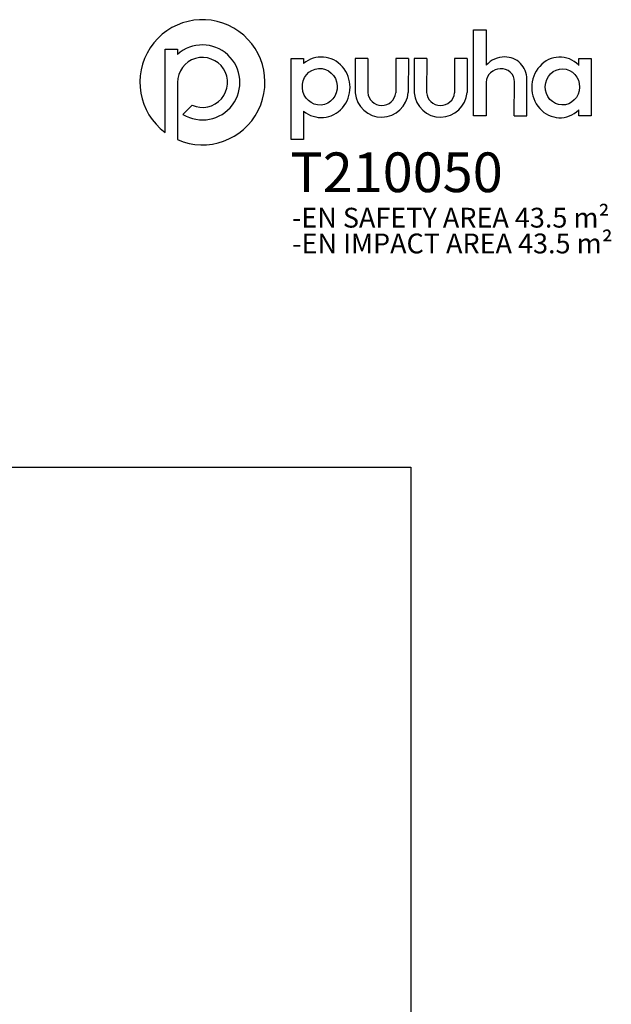
# Model space of a CAD drawing. Units: millimetres. Extents: x -5094 to 4861, y -4636 to 5395.
# Drawn here: x 1875 to 4861, y 429 to 5395 of the extents above; entities that cross this region are included whole.
import ezdxf

# ---------------------------------------------------------------- set-up
doc = ezdxf.new("R2010")
doc.units = ezdxf.units.MM
for name, color, linetype in [('LOGO', 7, 'Continuous'), ('text', 104, 'Continuous'), ('TEXT2', 170, 'Continuous'), ('TEXT3', 151, 'Continuous')]:
    doc.layers.add(name, color=color, linetype=linetype)
doc.layers.add('Sketch Geometry (ISO)', color=7, linetype='Continuous', lineweight=25)
doc.styles.add('PG_falling', font='GIL_____.TTF', dxfattribs={"height": 70})
doc.styles.add('PG_title', font='GIL_____.TTF', dxfattribs={"height": 200})

msp = doc.modelspace()

# ---------------------------------------------------------------- linework, layer by layer
at = {"layer": 'LOGO'}
for p, q in [((4229.4, 5344.7), (4229.4, 5165.1)), ((2608.6, 5246.7), (2671.5, 5246.7)), ((2608.6, 4826.4), (2608.6, 5246.7)), ((2671.5, 5246.7), (2671.5, 5219.6)), ((3244.5, 5199.5), (3307.5, 5199.5)), ((3244.5, 4790.3), (3244.5, 5199.5)), ((3307.5, 5199.5), (3307.5, 5173.6)), ((3569, 5199.5), (3568.8, 5026.2)), ((3632.3, 5199.5), (3569, 5199.5)), ((3632.3, 5199.5), (3631.4, 5028.4)), ((3773.3, 5199.5), (3773.1, 5026.2)), ((3836.6, 5199.5), (3773.3, 5199.5)), ((3836.6, 5199.5), (3835.7, 5028.4)), ((3866.1, 5199.5), (3865.9, 5026.2)), ((3929.3, 5199.5), (3866.1, 5199.5)), ((3929.3, 5199.5), (3928.5, 5028.4)), ((4070.4, 5199.5), (4070.2, 5026.2)), ((4133.6, 5199.5), (4070.4, 5199.5)), ((4133.6, 5199.5), (4132.8, 5028.4)), ((4696.6, 5164.5), (4696.6, 5199.5)), ((4696.6, 5199.5), (4759.6, 5199.5)), ((4759.6, 5199.5), (4759.6, 4910.8)), ((2671.5, 5078.6), (2671.5, 4790)), ((4371.4, 4910.8), (4372.2, 5081.5)), ((4434.6, 4910.8), (4434.6, 5096)), ((2699.2, 4917.4), (2745.7, 4963.9)), ((3307.5, 4934.2), (3307.5, 4790.3)), ((4696.6, 4910.8), (4696.6, 4940)), ((4371.4, 4910.8), (4434.6, 4910.8)), ((4759.6, 4910.8), (4696.6, 4910.8)), ((2671.5, 4790), (2671.3, 4790)), ((3307.5, 4790.3), (3244.5, 4790.3))]:
    msp.add_line(p, q, dxfattribs=at)
msp.add_lwpolyline([(4229.4, 5080.4), (4229.4, 4910.8), (4166.2, 4910.8), (4166.2, 5344.7), (4229.4, 5344.7)], dxfattribs=at)
for centre, radius, start, end in [((2797.3, 5079.4), 315.6, 246.4861, 233.2817), ((2797.5, 5078.7), 189, 238.6328, 131.8122), ((2797.7, 5078.6), 126.1, 245.5774, 180), ((4320.5, 5087.3), 119.8, 88.5566, 139.4633), ((4323.8, 5096.1), 110.9, 359.9388, 90.1456), ((4300.8, 5075.6), 71.5, 90, 176.1789), ((4306.4, 5081.6), 65.8, 359.8649, 94.8997), ((3702.2, 5037.1), 133.8, 184.6819, 356.2648), ((3702.4, 5033.8), 71.1, 184.3446, 353.8719), ((3999.3, 5037.1), 133.8, 184.6819, 356.2648), ((3999.4, 5033.8), 71.1, 184.3446, 353.8719)]:
    msp.add_arc(centre, radius, start, end, dxfattribs=at)
for centre, major_axis, ratio, start_param, end_param in [((3397.5, 5054), (0.7, 152.7), 0.948707, 2.475857, 6.957897), ((4601.3, 5053.3), (2.5, -152.7), 0.928103, 2.386888, 7.003136)]:
    msp.add_ellipse(centre, major_axis=major_axis, ratio=ratio, start_param=start_param, end_param=end_param, dxfattribs=at)
for centre, major_axis, ratio in [((3389.6, 5056.6), (-6.3, 92.2), 0.953624), ((4614.3, 5056.2), (2.3, 91.4), 0.945781)]:
    msp.add_ellipse(centre, major_axis=major_axis, ratio=ratio, dxfattribs=at)
at = {"layer": 'Sketch Geometry (ISO)'}
for p, q in [((-3430.1, 3137.8), (3849.9, 3137.8)), ((3849.9, 3137.8), (3849.9, -2840.8))]:
    msp.add_line(p, q, dxfattribs=at)

# ---------------------------------------------------------------- texts
at = {"layer": 'text', "insert": (3241, 4725.4), "char_height": 200, "attachment_point": 1, "style": 'PG_title'}
msp.add_mtext_dynamic_manual_height_columns('{\\C85;\\c4766296;T210050}', width=1723.755, gutter_width=350, heights=[0], dxfattribs=at)
at = {"layer": 'TEXT2', "insert": (3249.3, 4446.4), "char_height": 100, "attachment_point": 1, "style": 'PG_falling'}
msp.add_mtext_dynamic_manual_height_columns('-EN SAFETY AREA 43.5 m²', width=1886.028, gutter_width=350, heights=[0], dxfattribs=at)
at = {"layer": 'TEXT3', "insert": (3250.6, 4316.4), "char_height": 100, "attachment_point": 1, "style": 'PG_title'}
msp.add_mtext_dynamic_manual_height_columns('-EN IMPACT AREA 43.5 m²', width=1921.326, gutter_width=350, heights=[0], dxfattribs=at)

doc.saveas('drawing.dxf')
